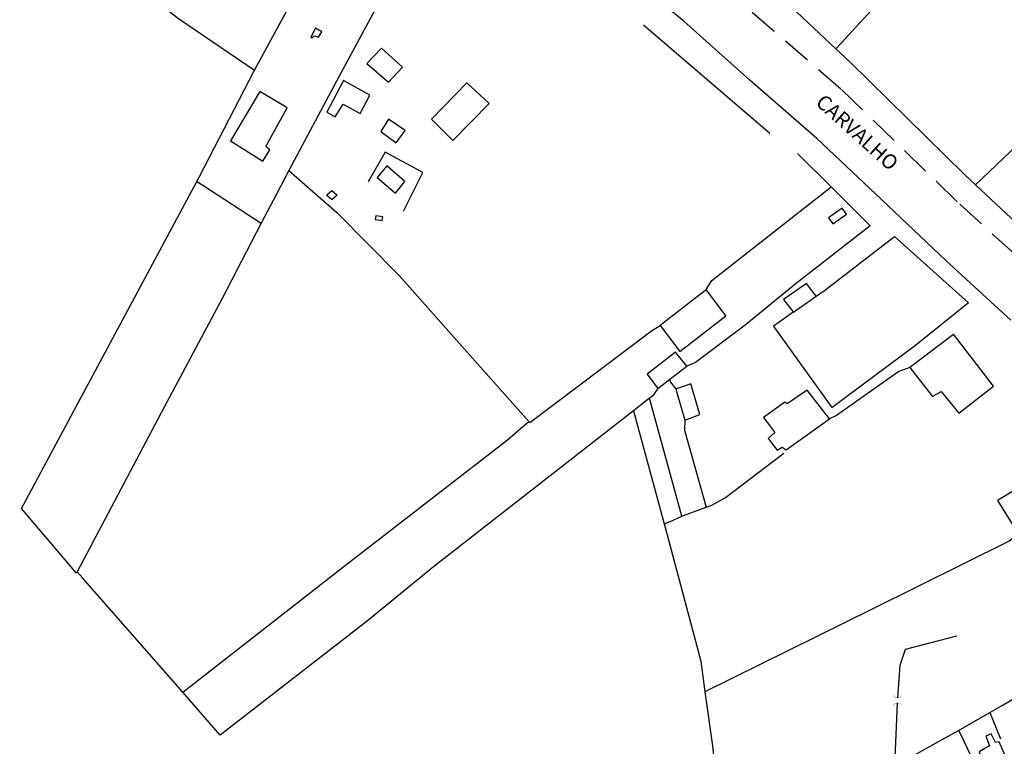
# Model space of a CAD drawing. Units: millimetres. Extents: x -1500096 to 1861532, y -9734 to 3351893.
# Drawn here: x 180723 to 180891, y 1670725 to 1670849 of the extents above; entities that cross this region are included whole.
import ezdxf
from ezdxf.enums import TextEntityAlignment as Align

# ---------------------------------------------------------------- set-up
doc = ezdxf.new("R2010")
doc.units = ezdxf.units.MM
doc.header["$LTSCALE"] = 20
doc.header["$MEASUREMENT"] = 0
doc.linetypes.add('DASHED2', pattern=[0.375, 0.25, -0.125])
for name, color, linetype in [('T-MFIO-EXI', 7, 'DASHED2'), ('V-BUEIRO', 5, 'Continuous'), ('V-EDIFICACAO', 2, 'Continuous'), ('V-LOTE', 1, 'Continuous'), ('V-NOME_DOS_LOGRADOUROS', 7, 'Continuous'), ('V-QUADRA', 41, 'Continuous'), ('V-VALETA', 6, 'Continuous')]:
    doc.layers.add(name, color=color, linetype=linetype)
doc.styles.get("Standard").update_dxf_attribs({"font": 'ARIAL.TTF', "height": 1.5})

# ---------------------------------------------------------------- blocks, each defined once
blk = doc.blocks.new('305')
at = {"color": 0, "linetype": 'ByBlock', "lineweight": -2, "const_width": 0.05}
blk.add_lwpolyline([(0.73, 0.39, 0.60863), (-0.73, 0.38)], format="xyb", dxfattribs=at)

msp = doc.modelspace()

# ---------------------------------------------------------------- linework, layer by layer
msp.add_circle((180717.91, 1671079.57), 1680813.603)
at = {"layer": 'T-MFIO-EXI'}
msp.add_lwpolyline([(180842.45, 1670855.53), (180863.39, 1670837.44), (180883.56, 1670817.82), (180904.96, 1670798.51), (180926.2, 1670778.28), (180947.75, 1670759.27), (180949.97, 1670756.84), (180950.7, 1670756.05), (180953.84, 1670754.37), (180956.6, 1670754.52), (180958.62, 1670755.54), (180969.06, 1670760.8), (180998.72, 1670776.97), (181000.7, 1670778.05), (181002, 1670779.74), (181001.39, 1670782.19), (181000.58, 1670783.83), (180986.51, 1670812.23), (180969.25, 1670850.39)], dxfattribs=at)
at = {"layer": 'V-EDIFICACAO'}
for points in [[(180773.62, 1670847.89), (180772.79, 1670846.36), (180772.98, 1670846.2), (180773.4, 1670846.58), (180774.13, 1670846.36), (180774.68, 1670847.25), (180773.62, 1670847.89)], [(180782.35, 1670841.88), (180786.06, 1670838.65), (180788.46, 1670841.24), (180784.88, 1670844.47), (180782.35, 1670841.88)], [(180778.39, 1670838.97), (180775.54, 1670833.53), (180776.95, 1670832.73), (180778.35, 1670834.91), (180781.23, 1670833.34), (180782.86, 1670836.44), (180778.39, 1670838.97)], [(180793.42, 1670832.38), (180797.03, 1670828.74), (180803.23, 1670835), (180799.46, 1670838.55), (180793.42, 1670832.38)], [(180759.1, 1670828.67), (180764.64, 1670825.16), (180765.82, 1670827.14), (180765.12, 1670827.68), (180768.79, 1670834.3), (180764.12, 1670837.05), (180759.1, 1670828.67)], [(180786.09, 1670832.38), (180784.75, 1670830.24), (180787.4, 1670828.32), (180788.91, 1670830.43), (180786.09, 1670832.38)], [(180785.77, 1670824.39), (180784.11, 1670822.41), (180787.24, 1670819.72), (180788.88, 1670821.73), (180785.77, 1670824.39)], [(180776.38, 1670818.6), (180775.46, 1670819.36), (180776.38, 1670820.2), (180777.29, 1670819.36), (180776.49, 1670818.67)], [(180783.92, 1670815.88), (180783.79, 1670815.24), (180784.97, 1670815.05), (180785.1, 1670815.66), (180783.92, 1670815.88)], [(180861.18, 1670815.5), (180861.91, 1670814.47), (180864.22, 1670816.14), (180863.48, 1670817.16), (180861.18, 1670815.5)], [(180855.13, 1670799.46), (180855.2, 1670799.38), (180859.04, 1670802.13), (180857.41, 1670804.31), (180853.5, 1670801.56)], [(180840.3, 1670803.25), (180840.04, 1670803.05), (180832.43, 1670797.11), (180835.79, 1670792.7), (180843.62, 1670798.77), (180840.45, 1670803.05), (180840.3, 1670803.25)], [(180882.51, 1670795.64), (180882.26, 1670795.45), (180875.06, 1670789.98), (180878.89, 1670785.02), (180880.37, 1670785.89), (180883.44, 1670782.14), (180889.35, 1670786.78), (180882.66, 1670795.45), (180882.51, 1670795.64)], [(180834.03, 1670787.91), (180837, 1670790.17), (180835.05, 1670792.57), (180830.22, 1670788.8), (180832.05, 1670786.4)], [(180835.12, 1670786.3), (180835.36, 1670785.47), (180836.65, 1670780.96), (180839.18, 1670781.95), (180837.67, 1670787.17), (180835.54, 1670786.44), (180835.12, 1670786.3)], [(180850.08, 1670781.44), (180852.03, 1670778.88), (180850.88, 1670777.83), (180852.42, 1670775.85), (180853.25, 1670776.36), (180853.92, 1670775.88), (180861.31, 1670781.22), (180857.53, 1670786.11), (180854.14, 1670783.74), (180853.73, 1670784.03), (180850.08, 1670781.44)], [(180894.72, 1670768.01), (180893.73, 1670769.45), (180889.99, 1670767.27), (180893.57, 1670761.52), (180908.99, 1670770.47), (180906.33, 1670774.57), (180894.72, 1670768.01)], [(180888.94, 1670727.43), (180888.01, 1670727.05), (180888.65, 1670725.38), (180886.86, 1670724.36), (180888.71, 1670720.33), (180892.07, 1670722.03), (180890.28, 1670726.05), (180889.7, 1670725.93), (180888.94, 1670727.43)]]:
    msp.add_lwpolyline(points, close=True, dxfattribs=at)
at = {"layer": 'V-LOTE'}
for points in [[(180755.73, 1670896.48), (180754.81, 1670895.4), (180749.22, 1670885.91), (180734.43, 1670862.02), (180750.23, 1670849.55), (180763.21, 1670840.7)], [(180763.21, 1670840.7), (180772.59, 1670857.99), (180781.73, 1670875.53), (180784.01, 1670879.21)], [(180862.42, 1670844.35), (180863.34, 1670845.35), (180869.72, 1670852.29), (180879.24, 1670864.13), (180888.76, 1670878.34)], [(180793.08, 1670868.29), (180777.19, 1670838.84), (180769.08, 1670823.6)], [(180846.27, 1670859.62), (180862.42, 1670844.35)], [(180851.17, 1670829.91), (180829.57, 1670848.39)], [(180862.42, 1670844.35), (180864.9, 1670842), (180884.39, 1670822.91), (180886.28, 1670821.14)], [(180753.35, 1670821.72), (180753.73, 1670822.44), (180763.21, 1670840.7)], [(180909.5, 1670832.54), (180908.6, 1670834.13), (180904.63, 1670838.1), (180893.35, 1670827.94), (180886.28, 1670821.14)], [(180788.61, 1670816.65), (180791.95, 1670823.25), (180785.47, 1670826.71), (180782.61, 1670821.64)], [(180861.62, 1670820.78), (180855.87, 1670826.47)], [(180769.08, 1670823.6), (180766.88, 1670819.46), (180764.34, 1670814.59)], [(180769.08, 1670823.6), (180777.25, 1670816.44), (180787.91, 1670805.66), (180798.57, 1670793.59), (180810.02, 1670780.76)], [(180732.94, 1670755.07), (180732.83, 1670754.87), (180723.45, 1670765.89), (180753.35, 1670821.72)], [(180753.35, 1670821.72), (180754.35, 1670821.07), (180764.34, 1670814.59)], [(180840.3, 1670803.25), (180841.28, 1670804.83), (180861.62, 1670820.78)], [(180868.29, 1670814.17), (180861.62, 1670820.78)], [(180886.28, 1670821.14), (180903.66, 1670804.89)], [(180764.34, 1670814.59), (180757.66, 1670801.76), (180747.8, 1670783.18), (180737.7, 1670764.12), (180732.94, 1670755.07)], [(180868.29, 1670814.17), (180855.71, 1670804.36), (180846.93, 1670797.2), (180838.47, 1670790.8), (180837, 1670790.17)], [(180859.04, 1670802.13), (180860.47, 1670803.08), (180872.46, 1670812.34)], [(180885.07, 1670800.99), (180872.46, 1670812.34)], [(180885.07, 1670800.99), (180876.01, 1670793.7), (180861.8, 1670783.16), (180851.78, 1670797.08), (180853.72, 1670798.46), (180855.13, 1670799.46)], [(180810.02, 1670780.76), (180810.2, 1670780.56), (180830.98, 1670796.22), (180832.43, 1670797.11)], [(180875.06, 1670789.98), (180873.16, 1670789.27), (180862.56, 1670781.76), (180861.31, 1670781.22)], [(180834.03, 1670787.91), (180834.19, 1670787.47), (180835.12, 1670786.3)], [(180832.05, 1670786.4), (180831.12, 1670785.08), (180830.63, 1670784.7)], [(180830.63, 1670784.7), (180827.87, 1670782.55)], [(180836.15, 1670764.58), (180830.63, 1670784.7)], [(180827.87, 1670782.55), (180793.73, 1670755.94), (180782.5, 1670746.69), (180757.35, 1670727.22), (180750.95, 1670734.52)], [(180827.87, 1670782.55), (180833.12, 1670763.25)], [(180750.95, 1670734.52), (180778.73, 1670756.24), (180806.35, 1670777.64), (180809.02, 1670779.91), (180810.02, 1670780.76)], [(180836.65, 1670780.96), (180836.59, 1670779.28), (180840.27, 1670766.11)], [(180840.27, 1670766.11), (180841.25, 1670766.47), (180843.58, 1670767.76), (180853.57, 1670775.32)], [(180836.15, 1670764.58), (180836.42, 1670764.7), (180840.27, 1670766.11)], [(180833.12, 1670763.25), (180834.12, 1670763.69), (180836.15, 1670764.58)], [(180833.12, 1670763.25), (180833.62, 1670761.4), (180839.37, 1670739.84), (180840.08, 1670734.6)], [(180893.57, 1670761.52), (180892, 1670760.31), (180868.61, 1670748.73), (180840.08, 1670734.6)], [(180750.95, 1670734.52), (180733.82, 1670754.07), (180732.94, 1670755.07)], [(180888.73, 1670731.07), (180890.71, 1670732.2), (180901.54, 1670738.63), (180909.36, 1670743.1)], [(180840.08, 1670734.6), (180841.34, 1670725.36), (180843.63, 1670704.37)], [(180883.37, 1670728.02), (180888.73, 1670731.07)], [(180888.73, 1670731.07), (180890.54, 1670726.58)], [(180873.57, 1670722.52), (180879.97, 1670726.09), (180883.37, 1670728.02)], [(180883.37, 1670728.02), (180883.84, 1670727.02), (180889.55, 1670714.94)]]:
    msp.add_lwpolyline(points, dxfattribs=at)
at = {"layer": 'V-QUADRA'}
msp.add_lwpolyline([(180892.3, 1670798.05), (180881.22, 1670808.24), (180870.21, 1670818.66), (180859.2, 1670829.08), (180847.81, 1670838.97), (180836.5, 1670849.09), (180824.8, 1670858.59)], dxfattribs=at)
at = {"layer": 'V-VALETA'}
for points in [[(180883.04, 1670744.08), (180874.26, 1670741.83), (180873.37, 1670739.1), (180872.959, 1670733.561)], [(180872.867, 1670732.693), (180872.41, 1670721.88), (180872.41, 1670721.87)]]:
    msp.add_lwpolyline(points, dxfattribs=at)

# ---------------------------------------------------------------- block references
at = {"layer": 'V-BUEIRO'}
for p, xscale, yscale, zscale, rotation in [((180872.96, 1670734.39), 0.999997892088945, 0.999997892088945, 0.999997892088945, 179.705130020516), ((180872.96, 1670731.87), 0.999997848254558, 0.999997848254558, 0.999997848254558, 6.203355878482493)]:
    msp.add_blockref('305', p, dxfattribs=dict(at, xscale=xscale, yscale=yscale, zscale=zscale, rotation=rotation))

# ---------------------------------------------------------------- texts
at = {"layer": 'V-NOME_DOS_LOGRADOUROS'}
msp.add_text('CARVALHO', height=2.5, rotation=318, dxfattribs=at).set_placement((180858.28, 1670834.38), align=Align.BOTTOM_LEFT)

doc.saveas('drawing.dxf')
